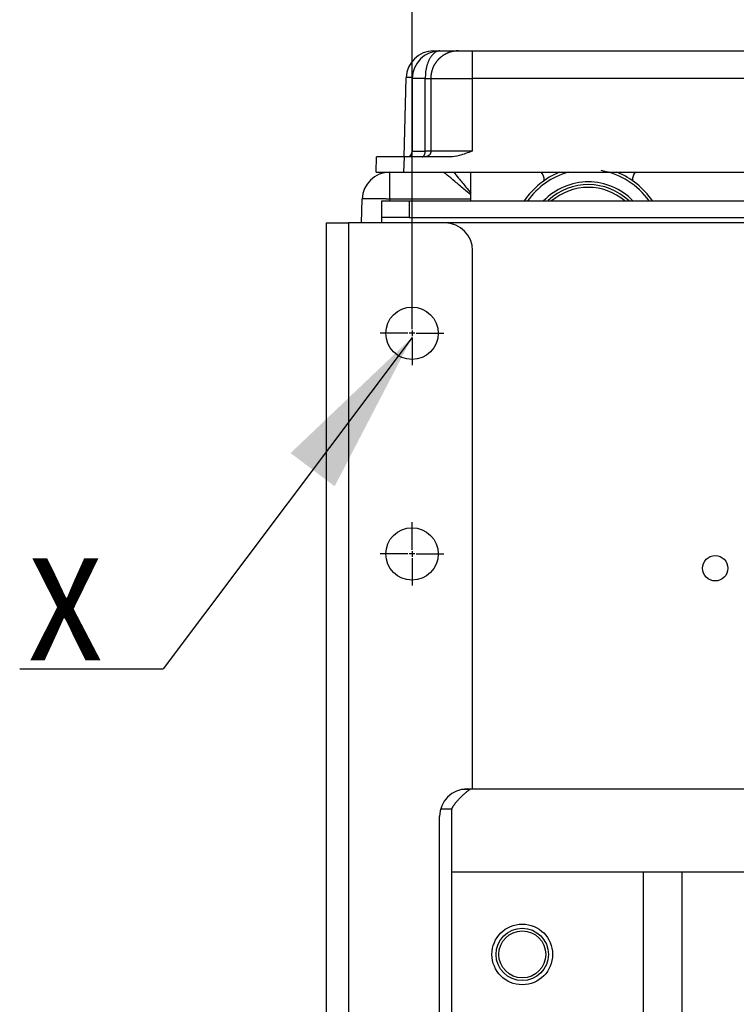
# Model space of a CAD drawing. Extents: x 61 to 4140, y 67 to 2910.
# Drawn here: x 2067 to 2197, y 2521 to 2699 of the extents above; entities that cross this region are included whole.
import ezdxf

# ---------------------------------------------------------------- set-up
doc = ezdxf.new("R2010")
doc.units = 0
doc.header["$MEASUREMENT"] = 0
for name, color, linetype in [('V0L1', 7, 'CONTINUOUS'), ('V1L1', 7, 'CONTINUOUS'), ('V1L204', 7, 'CONTINUOUS'), ('V1L219', 7, 'CONTINUOUS'), ('V1L226', 7, 'CONTINUOUS')]:
    doc.layers.add(name, color=color, linetype=linetype)
doc.styles.get("Standard").update_dxf_attribs({"font": 'monotxt.shx'})
doc.dimstyles.new('DSTYLE1', dxfattribs={"dimtxt": 25, "dimasz": 30, "dimexe": 10, "dimexo": 0, "dimgap": 10, "dimtad": 1, "dimdec": 1, "dimrnd": 0.1, "dimzin": 11, "dimdsep": 46, "dimtxsty": 'STANDARD', "dimcen": 0.09, "dimadec": 0, "dimazin": 0, "dimtp": 1, "dimtm": 1, "dimtfac": 1, "dimtdec": 4, "dimtofl": 0, "dimtmove": 0, "dimatfit": 3, "dimfxl": 1, "dimtolj": 1, "dimtzin": 0, "dimarcsym": 0})

# ---------------------------------------------------------------- blocks, each defined once
blk = doc.blocks.new('_AH13')
at = {"layer": 'V0L1', "color": 0, "linetype": 'Continuous'}
blk.add_solid([(0, 0), (-1, 0.166667), (-1, -0.166667), (0, 0)], dxfattribs=at)
blk = doc.blocks.new('*D26')
at = {"layer": 'V1L1', "color": 1, "linetype": 'Continuous'}
for p, q in [((2138.103, 2647.9557), (2138.103, 2776.6717)), ((2815.103, 2647.9557), (2815.103, 2776.6717)), ((2138.103, 2766.6717), (2476.603, 2766.6717)), ((2815.103, 2766.6717), (2476.603, 2766.6717))]:
    blk.add_line(p, q, dxfattribs=at)
at = {"layer": 'V1L1', "color": 1, "xscale": 30, "yscale": 30, "zscale": 30}
for p, rotation in [((2138.103, 2766.6717), 180), ((2815.103, 2766.6717), 360)]:
    blk.add_blockref('_AH13', p, dxfattribs=dict(at, rotation=rotation))
at = {"layer": 'V1L1', "color": 1, "linetype": 'Continuous', "width": 0.8}
blk.add_text('677', height=25, dxfattribs=at).set_placement((2446.603, 2776.6727))
blk = doc.blocks.new('*D32')
at = {"layer": 'V1L1', "color": 1, "linetype": 'Continuous'}
for p in [(2138.103, 2641.4557), (2066.935, 2581.4047)]:
    blk.add_line(p, (2092.935, 2581.4047), dxfattribs=at)
at = {"layer": 'V1L1', "color": 0, "linetype": 'Continuous'}
blk.add_solid([(2138.103, 2641.4557), (2116.074, 2620.4861), (2124.0657, 2614.475)], dxfattribs=at)
at = {"layer": 'V1L1', "color": 1, "linetype": 'Continuous', "width": 0.8}
blk.add_text('x', height=25, dxfattribs=at).set_placement((2068.435, 2582.9047))

msp = doc.modelspace()

# ---------------------------------------------------------------- linework, layer by layer
at = {"layer": 'V1L1', "color": 1, "linetype": 'Continuous'}
for p, q in [((2138.103, 2642.9557), (2138.103, 2647.9557)), ((2137.353, 2642.2057), (2132.353, 2642.2057)), ((2138.603, 2642.2057), (2137.603, 2642.2057)), ((2138.103, 2642.7057), (2138.103, 2641.7057)), ((2138.853, 2642.2057), (2143.853, 2642.2057)), ((2138.103, 2641.4557), (2138.103, 2636.4557)), ((2138.103, 2602.9557), (2138.103, 2607.9557)), ((2138.103, 2602.7057), (2138.103, 2601.7057)), ((2137.353, 2602.2057), (2132.353, 2602.2057)), ((2138.603, 2602.2057), (2137.603, 2602.2057)), ((2138.103, 2601.4557), (2138.103, 2596.4557)), ((2138.853, 2602.2057), (2143.853, 2602.2057))]:
    msp.add_line(p, q, dxfattribs=at)
at = {"layer": 'V1L204', "color": 1, "linetype": 'Continuous'}
for p, q in [((2142.0249, 2693.4057), (2143.154, 2693.4057)), ((2136.6513, 2674.2057), (2137.0266, 2688.5366)), ((2148.778, 2667.6105), (2148.778, 2671.4057)), ((2148.778, 2667.2817), (2148.778, 2667.6105)), ((2148.778, 2666.5366), (2148.778, 2667.2817)), ((2128.9393, 2662.2057), (2129.0528, 2666.5366)), ((2148.778, 2666.2057), (2148.778, 2666.5366)), ((2145.3529, 2544.6057), (2180.103, 2544.6057)), ((2180.103, 2544.6057), (2187.103, 2544.6057)), ((2187.103, 2544.6057), (2202.103, 2544.6057)), ((2187.103, 2394.6057), (2187.103, 2544.6057))]:
    msp.add_line(p, q, dxfattribs=at)
at = {"layer": 'V1L204', "color": 18, "linetype": 'Continuous'}
for p, q in [((2143.1541, 2693.4057), (2146.5052, 2693.4057)), ((2146.5052, 2693.4057), (2149.0052, 2693.4057)), ((2149.0052, 2693.4057), (2340.1507, 2693.4057)), ((2138.1541, 2688.4057), (2138.1541, 2675.2057)), ((2141.5052, 2688.4058), (2141.5052, 2675.2058)), ((2131.578, 2671.4057), (2131.6513, 2674.2057)), ((2136.653, 2674.2057), (2131.6513, 2674.2057)), ((2145.0052, 2674.2057), (2136.653, 2674.2057)), ((2131.578, 2671.4057), (2136.5797, 2671.4057)), ((2136.5797, 2671.4057), (2238.4647, 2671.4057))]:
    msp.add_line(p, q, dxfattribs=at)
at = {"layer": 'V1L204', "color": 40, "linetype": 'Continuous'}
for p, q in [((2162.0779, 2669.8946), (2162.0779, 2669.9055)), ((2178.0779, 2669.9055), (2178.0779, 2669.8946))]:
    msp.add_line(p, q, dxfattribs=at)
at = {"layer": 'V1L204', "color": 6, "linetype": 'Continuous'}
for p, q in [((2132.603, 2663.2057), (2132.603, 2666.2057)), ((2132.603, 2666.2057), (2137.603, 2666.2057)), ((2132.603, 2662.2057), (2132.603, 2663.2057)), ((2137.603, 2663.2057), (2132.603, 2663.2057)), ((2122.603, 2147.4057), (2122.603, 2662.2057)), ((2122.603, 2662.2057), (2126.603, 2662.2057)), ((2144.103, 2662.2057), (2126.603, 2662.2057)), ((2149.103, 2559.6057), (2149.103, 2657.2057)), ((2148.103, 2559.6057), (2149.103, 2559.6057)), ((2143.103, 2384.6057), (2143.103, 2554.6057))]:
    msp.add_line(p, q, dxfattribs=at)
at = {"layer": 'V1L204', "color": 30, "linetype": 'Continuous'}
for p, q in [((2137.603, 2666.2057), (2815.603, 2666.2057)), ((2137.603, 2663.2057), (2815.603, 2663.2057)), ((2149.103, 2559.6057), (2213.103, 2559.6057)), ((2145.353, 2380.4299), (2145.353, 2555.9557))]:
    msp.add_line(p, q, dxfattribs=at)
at = {"layer": 'V1L204', "color": 18, "linetype": 'Continuous'}
for points in [[(2146.5052, 2693.4058), (2146.3868, 2693.4044, 0.00614733), (2146.2674, 2693.4001, 0.005969673), (2146.1469, 2693.3929, 0.005926739), (2146.0256, 2693.3827, 0.006058169), (2145.9034, 2693.3694, 0.006121949), (2145.7806, 2693.353, 0.006169062), (2145.6573, 2693.3333, 0.00620273), (2145.5335, 2693.3104, 0.006268012), (2145.4093, 2693.2841, 0.006306893), (2145.285, 2693.2546, 0.00636308), (2145.1605, 2693.2215, 0.006397667), (2145.0362, 2693.1851, 0.006451337), (2144.912, 2693.1451, 0.006483776), (2144.7881, 2693.1016, 0.006532715), (2144.6648, 2693.0546, 0.006562143), (2144.542, 2693.0042, 0.006606439), (2144.42, 2692.9501, 0.006632785), (2144.2989, 2692.8926, 0.006671959), (2144.1789, 2692.8315, 0.006694969), (2144.06, 2692.767, 0.006728725), (2143.9426, 2692.699, 0.006748219), (2143.8266, 2692.6276, 0.006776259), (2143.7122, 2692.5529, 0.006792067), (2143.5997, 2692.4748, 0.006814148), (2143.4891, 2692.3935, 0.006826134), (2143.3805, 2692.3091, 0.006842058), (2143.2742, 2692.2215, 0.006850114), (2143.1702, 2692.131, 0.006859732), (2143.0687, 2692.0375, 0.006863794), (2142.9697, 2691.9412, 0.006867031), (2142.8735, 2691.8423, 0.006867045), (2142.78, 2691.7407, 0.006863837), (2142.6894, 2691.6367, 0.006859795), (2142.6019, 2691.5304, 0.006850185), (2142.5174, 2691.4218, 0.006842177), (2142.4361, 2691.3112, 0.006826336), (2142.3581, 2691.1987, 0.006814293), (2142.2833, 2691.0844, 0.006792018), (2142.2119, 2690.9684, 0.006776528), (2142.1439, 2690.8509, 0.006749289), (2142.0794, 2690.7321, 0.006728746), (2142.0183, 2690.612, 0.006692224), (2141.9608, 2690.491, 0.006673075), (2141.9068, 2690.369, 0.006643701), (2141.8563, 2690.2462, 0.006603765), (2141.8093, 2690.1228, 0.006525711), (2141.7659, 2689.999, 0.00654375), (2141.7259, 2689.8748, 0.006608372), (2141.6895, 2689.7502, 0.006414244), (2141.6564, 2689.626, 0.005989274), (2141.6269, 2689.5026, 0.006494838), (2141.6006, 2689.3775, 0.007559773), (2141.5776, 2689.2499, 0.005849995), (2141.558, 2689.1303, 0.002308709), (2141.542, 2689.0223, 0.007895128), (2141.5283, 2688.8854, 0.013360228), (2141.516, 2688.6771, 0.006697238), (2141.5052, 2688.4058, 0.0036321)], [(2141.5052, 2675.2058), (2141.5049, 2675.1821, -0.006146961), (2141.5041, 2675.1582, -0.005969385), (2141.5026, 2675.1341, -0.005926525), (2141.5006, 2675.1098, -0.006058022), (2141.4979, 2675.0854, -0.006121877), (2141.4947, 2675.0608, -0.006169066), (2141.4907, 2675.0362, -0.006202814), (2141.4861, 2675.0114, -0.006268174), (2141.4809, 2674.9866, -0.006307138), (2141.475, 2674.9617, -0.006363406), (2141.4684, 2674.9368, -0.006398078), (2141.4611, 2674.9119, -0.00645183), (2141.4531, 2674.8871, -0.006484355), (2141.4444, 2674.8623, -0.006533377), (2141.435, 2674.8376, -0.006562888), (2141.4249, 2674.8131, -0.006607266), (2141.4141, 2674.7887, -0.006633693), (2141.4026, 2674.7644, -0.006672946), (2141.3904, 2674.7404, -0.006696033), (2141.3775, 2674.7167, -0.006729865), (2141.3639, 2674.6932, -0.006749429), (2141.3496, 2674.67, -0.006777533), (2141.3347, 2674.6471, -0.006793411), (2141.3191, 2674.6246, -0.006815568), (2141.3028, 2674.6025, -0.00682759), (2141.2859, 2674.5808, -0.006843503), (2141.2684, 2674.5595, -0.006851688), (2141.2503, 2674.5387, -0.006861594), (2141.2316, 2674.5184, -0.006865363), (2141.2123, 2674.4986, -0.006867639), (2141.1925, 2674.4793, -0.006866812), (2141.1722, 2674.4607, -0.006862675), (2141.1514, 2674.4425, -0.006858381), (2141.1302, 2674.425, -0.006849083), (2141.1085, 2674.4081, -0.006841225), (2141.0863, 2674.3919, -0.0068254), (2141.0638, 2674.3763, -0.006813419), (2141.041, 2674.3613, -0.006791239), (2141.0178, 2674.347, -0.006775839), (2140.9943, 2674.3334, -0.00674868), (2140.9705, 2674.3205, -0.006728223), (2140.9465, 2674.3083, -0.006691788), (2140.9223, 2674.2968, -0.006672727), (2140.8979, 2674.286, -0.006643439), (2140.8733, 2674.2759, -0.006603591), (2140.8487, 2674.2665, -0.006525622), (2140.8239, 2674.2578, -0.006543747), (2140.7991, 2674.2498, -0.006608452), (2140.7742, 2674.2425, -0.006414406), (2140.7493, 2674.2359, -0.005989497), (2140.7246, 2674.23, -0.006495158), (2140.6996, 2674.2248, -0.007560245), (2140.6741, 2674.2202, -0.005850441), (2140.6502, 2674.2163, -0.002308902), (2140.6286, 2674.213, -0.007895841), (2140.6012, 2674.2103, -0.013361712), (2140.5596, 2674.2079, -0.006698101), (2140.5053, 2674.2057, -0.003632597)]]:
    msp.add_lwpolyline(points, format="xyb", dxfattribs=at)
at = {"layer": 'V1L204', "color": 40, "linetype": 'Continuous'}
for points in [[(2145.3529, 2555.9557), (2145.3555, 2555.9943, -0.041257278), (2145.3646, 2556.0406, -0.026289915), (2145.3806, 2556.0948, -0.019541079), (2145.4039, 2556.157, -0.016892882), (2145.436, 2556.2286, -0.013807124), (2145.4772, 2556.3095, -0.01156276), (2145.5286, 2556.4007, -0.009666742), (2145.5906, 2556.5019, -0.008475487), (2145.6642, 2556.6137, -0.007340746), (2145.7494, 2556.7357, -0.006599784), (2145.8469, 2556.868, -0.005881355), (2145.9561, 2557.0097, -0.005422), (2146.0774, 2557.1602, -0.004969684), (2146.2098, 2557.3181, -0.004692295), (2146.3527, 2557.4824, -0.004406879), (2146.5046, 2557.6512, -0.004229449), (2146.6644, 2557.8226, -0.004106667), (2146.8302, 2557.9949, -0.004091501), (2147.0004, 2558.166, -0.003979503), (2147.1722, 2558.3334, -0.003809444), (2147.3433, 2558.495, -0.004136319), (2147.5142, 2558.6507, -0.004850752), (2147.6838, 2558.7993, -0.004164667), (2147.8409, 2558.9335, -0.002173239), (2147.9805, 2559.0499, -0.005723249), (2148.1393, 2559.1728, -0.011074612), (2148.3556, 2559.3271, -0.007225743), (2148.6218, 2559.5083, -0.004586417)], [(2148.6218, 2559.5083), (2148.6247, 2559.5101, 0.008793151), (2148.6274, 2559.512, 0.008801906), (2148.6302, 2559.514, 0.008809299), (2148.6328, 2559.5161, 0.008818629), (2148.6354, 2559.5183, 0.008795947), (2148.6379, 2559.5206, 0.008751494), (2148.6403, 2559.523, 0.008681513), (2148.6427, 2559.5255, 0.008599288), (2148.645, 2559.5281, 0.008491362), (2148.6472, 2559.5308, 0.008374521), (2148.6493, 2559.5336, 0.008230405), (2148.6514, 2559.5365, 0.008079046), (2148.6534, 2559.5395, 0.007915855), (2148.6554, 2559.5426, 0.007760123), (2148.6573, 2559.5457, 0.007551789), (2148.6591, 2559.549, 0.007322108), (2148.6608, 2559.5524, 0.007186331), (2148.6624, 2559.5559, 0.007133125), (2148.664, 2559.5595, 0.006719422), (2148.6655, 2559.5632, 0.006094959), (2148.667, 2559.5669, 0.006532588), (2148.6683, 2559.5709, 0.007525838), (2148.6696, 2559.575, 0.005485713), (2148.6708, 2559.579, 0.001822553), (2148.6719, 2559.5826, 0.007465682), (2148.673, 2559.5875, 0.012017448), (2148.6746, 2559.5953, 0.005517174), (2148.6766, 2559.6057, 0.002836877)]]:
    msp.add_lwpolyline(points, format="xyb", dxfattribs=at)
at = {"layer": 'V1L204', "color": 6, "linetype": 'Continuous'}
for centre in [(2138.103, 2642.2057), (2138.103, 2602.2057)]:
    msp.add_circle(centre, 4.75, dxfattribs=at)
at = {"layer": 'V1L204', "color": 30, "linetype": 'Continuous'}
msp.add_circle((2193.103, 2599.6057), 2.3, dxfattribs=at)
at = {"layer": 'V1L204', "color": 1, "linetype": 'Continuous'}
for radius in [5.5, 4.75, 4.25]:
    msp.add_circle((2158.103, 2529.6057), radius, dxfattribs=at)
for centre, radius, start, end in [((2142.0249, 2688.4057), 5, 90, 178.5), ((2134.051, 2666.4057), 5, 90, 178.5), ((2159.5779, 2669.9055), 2.5, 0, 37.663162), ((2180.5779, 2669.9055), 2.5, 143.12372, 180)]:
    msp.add_arc(centre, radius, start, end, dxfattribs=at)
at = {"layer": 'V1L204', "color": 18, "linetype": 'Continuous'}
for centre, radius, start, end in [((2143.1541, 2688.4057), 5, 90, 180), ((2137.1541, 2675.2057), 1, 270, 360)]:
    msp.add_arc(centre, radius, start, end, dxfattribs=at)
at = {"layer": 'V1L204', "color": 30, "linetype": 'Continuous'}
for radius, start, end in [(14, 111.77077, 146.14047), (14, 33.859531, 68.215667), (10.75, 46.571542, 132.75321)]:
    msp.add_arc((2170.0779, 2658.4055), radius, start, end, dxfattribs=at)
at = {"layer": 'V1L204', "color": 6, "linetype": 'Continuous'}
for centre, start, end in [((2144.103, 2657.2057), 0, 90), ((2148.103, 2554.6057), 90, 180)]:
    msp.add_arc(centre, 5, start, end, dxfattribs=at)
at = {"layer": 'V1L204', "color": 18, "linetype": 'Continuous'}
msp.add_open_spline([(2149.0053, 2675.2058), (2148.218, 2674.9347), (2146.9302, 2674.4254), (2145.5544, 2674.2057), (2145.0053, 2674.2057)], degree=3, knots=[0, 0, 0, 0, 0.002498204, 0.004144461, 0.004144461, 0.004144461, 0.004144461], dxfattribs=at)
at = {"layer": 'V1L219', "color": 1, "linetype": 'Continuous'}
for p, q in [((2142.0249, 2693.2765), (2142.0249, 2693.4057)), ((2134.051, 2666.5366), (2134.051, 2671.4057)), ((2134.051, 2666.5366), (2134.0424, 2666.2057)), ((2148.778, 2666.5366), (2134.051, 2666.5366))]:
    msp.add_line(p, q, dxfattribs=at)
at = {"layer": 'V1L219', "color": 18, "linetype": 'Continuous'}
for p, q in [((2149.0052, 2693.4057), (2149.0052, 2688.4057)), ((2140.494, 2688.4057), (2138.1541, 2688.4057)), ((2140.494, 2688.4057), (2141.5052, 2688.4057)), ((2141.5052, 2688.4057), (2149.0052, 2688.4057)), ((2340.1507, 2688.4057), (2149.0052, 2688.4057)), ((2149.0052, 2688.4057), (2149.0052, 2675.2057)), ((2138.1541, 2675.2058), (2140.4941, 2675.2058)), ((2141.5052, 2675.2057), (2140.494, 2675.2057)), ((2149.0052, 2675.2057), (2141.5052, 2675.2057))]:
    msp.add_line(p, q, dxfattribs=at)
at = {"layer": 'V1L219', "color": 40, "linetype": 'Continuous'}
for p, q in [((2148.6218, 2559.5083), (2147.1214, 2559.5084)), ((2145.353, 2555.9557), (2143.2887, 2555.9557))]:
    msp.add_line(p, q, dxfattribs=at)
at = {"layer": 'V1L219', "color": 18, "linetype": 'Continuous'}
for points in [[(2143.154, 2693.4058), (2143.0272, 2693.4002, 0.024033537), (2142.8988, 2693.3827, 0.022551216), (2142.7686, 2693.3528, 0.021700315), (2142.637, 2693.3104, 0.021880347), (2142.5048, 2693.2545, 0.0213053), (2142.3725, 2693.1851, 0.020464234), (2142.2405, 2693.1015, 0.019388437), (2142.1096, 2693.0042, 0.018463345), (2141.9803, 2692.8925, 0.017333112), (2141.8532, 2692.7671, 0.016326449), (2141.729, 2692.6275, 0.015237043), (2141.6083, 2692.4749, 0.014298314), (2141.4917, 2692.309, 0.013354234), (2141.3798, 2692.131, 0.01255277), (2141.2732, 2691.9411, 0.011733925), (2141.1722, 2691.7408, 0.010996762), (2141.0775, 2691.5305, 0.010424937), (2140.9893, 2691.3113, 0.010006909), (2140.908, 2691.0839, 0.009270354), (2140.8338, 2690.8509, 0.008350929), (2140.7672, 2690.6139, 0.008633908), (2140.7077, 2690.369, 0.009546562), (2140.6557, 2690.1153, 0.007255681), (2140.6115, 2689.8748, 0.003106312), (2140.5754, 2689.6558, 0.009187938), (2140.5448, 2689.3775, 0.014846297), (2140.5176, 2688.9552, 0.00745635), (2140.4941, 2688.4058, 0.004075274)], [(2139.9621, 2674.2057), (2139.9875, 2674.2068, 0.024038711), (2140.0132, 2674.2103, 0.022555799), (2140.0392, 2674.2163, 0.021704325), (2140.0655, 2674.2248, 0.021883883), (2140.0919, 2674.236, 0.021308125), (2140.1184, 2674.2498, 0.020466322), (2140.1448, 2674.2665, 0.019389773), (2140.171, 2674.286, 0.01846403), (2140.1968, 2674.3084, 0.017333197), (2140.2223, 2674.3334, 0.016326054), (2140.2471, 2674.3614, 0.015236247), (2140.2712, 2674.3919, 0.014297218), (2140.2945, 2674.4251, 0.013352905), (2140.3169, 2674.4607, 0.012551276), (2140.3382, 2674.4986, 0.011732318), (2140.3584, 2674.5387, 0.010995093), (2140.3774, 2674.5808, 0.010423216), (2140.395, 2674.6246, 0.010005145), (2140.4113, 2674.6701, 0.009268628), (2140.4261, 2674.7167, 0.00834931), (2140.4394, 2674.7641, 0.008632177), (2140.4513, 2674.8131, 0.00954459), (2140.4617, 2674.8638, 0.007254146), (2140.4706, 2674.9119, 0.003105648), (2140.4778, 2674.9558, 0.009185957), (2140.4839, 2675.0114, 0.014843045), (2140.4894, 2675.0959, 0.007454709), (2140.4941, 2675.2058, 0.004074378)]]:
    msp.add_lwpolyline(points, format="xyb", dxfattribs=at)
at = {"layer": 'V1L219', "color": 1, "linetype": 'Continuous'}
for points in [[(2138.1575, 2688.5898), (2138.082, 2688.5893, 0.000401044), (2138.0089, 2688.5887, 0.000429337), (2137.9383, 2688.588, 0.000459097), (2137.8702, 2688.5872, 0.000488835), (2137.8047, 2688.5863, 0.00052493), (2137.7418, 2688.5853, 0.000563561), (2137.6815, 2688.5841, 0.00060977), (2137.6238, 2688.5829, 0.0006592), (2137.5689, 2688.5816, 0.000719361), (2137.5166, 2688.5802, 0.000784485), (2137.4671, 2688.5787, 0.000864476), (2137.4203, 2688.5771, 0.000951864), (2137.3762, 2688.5754, 0.001062311), (2137.3348, 2688.5737, 0.001186783), (2137.2962, 2688.5718, 0.001340777), (2137.2602, 2688.5699, 0.001510357), (2137.227, 2688.5679, 0.001753588), (2137.1963, 2688.5659, 0.002066443), (2137.1684, 2688.5637, 0.002386935), (2137.1431, 2688.5616, 0.002649168), (2137.1205, 2688.5593, 0.003499969), (2137.1003, 2688.557, 0.00521296), (2137.0826, 2688.5545, 0.005386375), (2137.0676, 2688.5522, 0.002503727), (2137.0552, 2688.55, 0.010479589), (2137.0446, 2688.5471, 0.036700353), (2137.0351, 2688.5426, 0.045555604), (2137.0266, 2688.5366, 0.043587707)], [(2134.051, 2666.5366), (2133.8129, 2666.5427, 0.000334979), (2133.5716, 2666.5486, 0.000319584), (2133.3269, 2666.5542, 0.000317844), (2133.0799, 2666.5595, 0.000336009), (2132.8316, 2666.5646, 0.00034956), (2132.583, 2666.5693, 0.000362945), (2132.3352, 2666.5736, 0.000377953), (2132.0892, 2666.5775, 0.00039874), (2131.8463, 2666.5809, 0.00042118), (2131.6075, 2666.5839, 0.000448386), (2131.3743, 2666.5863, 0.000479665), (2131.1475, 2666.5882, 0.000517009), (2130.9286, 2666.5896, 0.000562274), (2130.7183, 2666.5905, 0.000616104), (2130.518, 2666.5908, 0.00068109), (2130.3282, 2666.5905, 0.00075506), (2130.1503, 2666.5896, 0.000860492), (2129.9845, 2666.5882, 0.000997532), (2129.8318, 2666.5863, 0.001139439), (2129.6924, 2666.5839, 0.00125976), (2129.567, 2666.5809, 0.001635972), (2129.4552, 2666.5775, 0.002381039), (2129.3574, 2666.5734, 0.002499434), (2129.2742, 2666.5693, 0.001314229), (2129.2062, 2666.5653, 0.004812439), (2129.1486, 2666.5595, 0.016894603), (2129.0973, 2666.5498, 0.023905399), (2129.0527, 2666.5366, 0.02791477)]]:
    msp.add_lwpolyline(points, format="xyb", dxfattribs=at)
at = {"layer": 'V1L219', "color": 30, "linetype": 'Continuous'}
for radius, start, end in [(13.5, 105.63896, 144.70445), (13.5, 35.29555, 79.914354), (11.25, 43.896124, 136.10388), (10.25, 49.552195, 130.4478)]:
    msp.add_arc((2170.0779, 2658.4055), radius, start, end, dxfattribs=at)
at = {"layer": 'V1L219', "color": 18, "linetype": 'Continuous'}
msp.add_open_spline([(2140.4941, 2675.2058), (2140.494, 2679.6057), (2140.494, 2684.0057), (2140.4941, 2688.4058)], degree=3, dxfattribs=at)
at = {"layer": 'V1L219', "color": 1, "linetype": 'Continuous'}
for points, knots in [([(2148.778, 2667.2818), (2148.3537, 2667.6431), (2147.3454, 2668.4994), (2145.8062, 2669.7957), (2144.5972, 2670.7975), (2143.957, 2671.3094), (2143.8203, 2671.4057), (2143.8081, 2671.4056)], [2.4522485, 2.4522485, 2.4522485, 2.4522485, 3.6401871, 5.3001067, 7.0542955, 7.9679146, 8.9001448, 8.9001448, 8.9001448, 8.9001448]), ([(2145.6542, 2671.4056), (2145.9108, 2671.0996), (2146.604, 2670.2654), (2147.693, 2668.9402), (2148.4769, 2667.98), (2148.778, 2667.6105)], [4.3515453, 4.3515453, 4.3515453, 4.3515453, 5.6000381, 7.2599577, 8.2795536, 8.2795536, 8.2795536, 8.2795536])]:
    msp.add_open_spline(points, degree=3, knots=knots, dxfattribs=at)
at = {"layer": 'V1L226', "color": 18, "linetype": 'Continuous'}
msp.add_line((2136.653, 2674.2057), (2136.5797, 2671.4057), dxfattribs=at)
at = {"layer": 'V1L226', "color": 6, "linetype": 'Continuous'}
for p, q in [((2137.603, 2666.2057), (2137.603, 2663.2057)), ((2126.603, 2662.2057), (2126.603, 2147.4057)), ((2809.103, 2662.2057), (2144.103, 2662.2057))]:
    msp.add_line(p, q, dxfattribs=at)
at = {"layer": 'V1L226', "color": 1, "linetype": 'Continuous'}
msp.add_line((2180.103, 2394.6057), (2180.103, 2544.6057), dxfattribs=at)

# ---------------------------------------------------------------- block references
at = {"layer": 'V1L1', "color": 1}
msp.add_blockref('*D32', (0, 0), dxfattribs=at)

# ---------------------------------------------------------------- dimensions: what is measured, and where the dimension line sits
at = {"layer": 'V1L1', "color": 1, "linetype": 'Continuous'}
dim = msp.add_linear_dim(base=(2815.103, 2766.6717), p1=(2138.103, 2647.9557), p2=(2815.103, 2647.9557), dimstyle='DSTYLE1', override={"dimblk": '_AH13', "dimsah": 0}, dxfattribs=at)
dim.commit()
dim.dimension.update_dxf_attribs({"geometry": '*D26', "text_midpoint": (2476.603, 2789.1727), "dimtype": 160})

doc.saveas('drawing.dxf')
